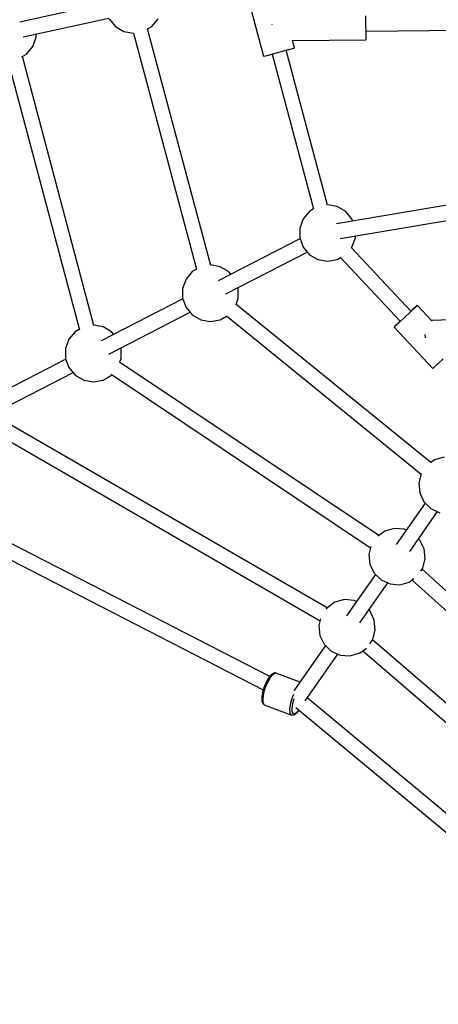
# Model space of a CAD drawing. Units: millimetres. Extents: x -12791 to 6423, y -18905 to 3982.
# Drawn here: x -9030 to -8586, y -6555 to -5510 of the extents above; entities that cross this region are included whole.
import ezdxf

# ---------------------------------------------------------------- set-up
doc = ezdxf.new("R2010")
doc.units = ezdxf.units.MM
doc.styles.get("Standard").update_dxf_attribs({"font": 'arial.ttf'})
doc.dimstyles.new('Kopia Kopia ISO-25 moduły', dxfattribs={"dimtxt": 300, "dimasz": 210, "dimexe": 1.25, "dimexo": 0.625, "dimgap": 80, "dimtad": 1, "dimdec": 3, "dimlfac": 0.001, "dimtxsty": 'Standard', "dimblk": 'OBLIQUE', "dimcen": 2.5, "dimse1": 1, "dimse2": 1, "dimadec": 0, "dimazin": 0, "dimtfac": 1, "dimtmove": 0, "dimatfit": 3, "dimfxl": 1, "dimarcsym": 0})

# ---------------------------------------------------------------- blocks, each defined once
blk = doc.blocks.new('_Oblique')
at = {"color": 0, "linetype": 'ByBlock', "lineweight": -2}
blk.add_line((-0.5, -0.5), (0.5, 0.5), dxfattribs=at)
blk = doc.blocks.new('*D5')
at = {"color": 0, "lineweight": -2}
blk.add_line((-9870.6, 2805.5), (5100, 2805.5), dxfattribs=at)
at = {"layer": 'Defpoints', "color": 0}
for p in [(5100, 2805.5), (-9870.6, -5194.3), (5100, -5522.6)]:
    blk.add_point(p, dxfattribs=at)
at = {"color": 0, "lineweight": -2, "xscale": 210, "yscale": 210, "zscale": 210, "rotation": 180}
blk.add_blockref('_Oblique', (-9870.6, 2805.5), dxfattribs=at)
at = {"color": 0, "lineweight": -2, "xscale": 210, "yscale": 210, "zscale": 210}
blk.add_blockref('_Oblique', (5100, 2805.5), dxfattribs=at)
at = {"color": 0, "insert": (-2385.3, 3065.7), "char_height": 300, "attachment_point": 5}
blk.add_mtext('15,0m', dxfattribs=at)
blk = doc.blocks.new('*D7')
at = {"color": 0, "lineweight": -2}
blk.add_line((-11546.4, 260.3), (-11546.4, -12976.8), dxfattribs=at)
at = {"layer": 'Defpoints', "color": 0}
for p in [(2982.4, 260.3), (-11546.4, -12976.8), (-6585.5, -12976.8)]:
    blk.add_point(p, dxfattribs=at)
at = {"color": 0, "lineweight": -2, "xscale": 210, "yscale": 210, "zscale": 210}
for p, rotation in [((-11546.4, 260.3), 90), ((-11546.4, -12976.8), 270)]:
    blk.add_blockref('_Oblique', p, dxfattribs=dict(at, rotation=rotation))
at = {"color": 0, "insert": (-11806.7, -6358.2), "char_height": 300, "attachment_point": 5, "rotation": 90}
blk.add_mtext('13,2m', dxfattribs=at)
blk = doc.blocks.new('*D8')
at = {"color": 0, "lineweight": -2}
blk.add_line((-12333.6, 2104.8), (-12333.6, -14963), dxfattribs=at)
at = {"layer": 'Defpoints', "color": 0}
for p in [(3288.1, 2104.8), (-12333.6, -14963), (-6803.5, -14963)]:
    blk.add_point(p, dxfattribs=at)
at = {"color": 0, "lineweight": -2, "xscale": 210, "yscale": 210, "zscale": 210}
for p, rotation in [((-12333.6, 2104.8), 90), ((-12333.6, -14963), 270)]:
    blk.add_blockref('_Oblique', p, dxfattribs=dict(at, rotation=rotation))
at = {"color": 0, "insert": (-12593.9, -6429.1), "char_height": 300, "attachment_point": 5, "rotation": 90}
blk.add_mtext('17,1m', dxfattribs=at)

msp = doc.modelspace()

# ---------------------------------------------------------------- linework, layer by layer
for p, q in [((-8786.7568, -5491.3285), (-8771.214, -5549.2793)), ((-8938.6853, -5492.9984), (-9029.9087, -5513.012)), ((-9026.2679, -5528.5937), (-8935.4959, -5508.6791)), ((-8935.1218, -5509.7068), (-8928.4247, -5517.6882)), ((-8889.8574, -5517.6882), (-8883.1603, -5509.7068)), ((-8662.5514, -5514.6967), (-8662.6495, -5506.2089)), ((-8928.4247, -5517.6882), (-8919.4017, -5522.8976)), ((-8919.4017, -5522.8976), (-8909.1411, -5524.7068)), ((-8827.3507, -5771.2277), (-8894.2944, -5520.2441)), ((-8894.293, -5520.2491), (-8889.8574, -5517.6882)), ((-8762.5467, -5515.6771), (-8762.5451, -5515.8151)), ((-8762.5451, -5515.8151), (-8762.5427, -5516.038)), ((-8662.4592, -5523.2076), (-8662.5514, -5514.6967)), ((-8662.4638, -5522.7824), (-8502.8192, -5520.9968)), ((-8662.3975, -5529.4612), (-8662.4592, -5523.2076)), ((-9016.2206, -5538.8991), (-9012.6571, -5529.1086)), ((-9012.6571, -5529.1086), (-9012.6571, -5525.6076)), ((-8909.1763, -5524.7006), (-8842.4116, -5775.0131)), ((-8909.1411, -5524.7068), (-8909.105, -5524.7005)), ((-8740.513, -5532.6558), (-8662.3828, -5531.7819)), ((-8738.3767, -5540.4747), (-8740.4739, -5532.6553)), ((-8662.3828, -5531.7819), (-8662.3975, -5529.4612)), ((-9022.9177, -5546.8804), (-9016.2206, -5538.8991)), ((-8754.6104, -5544.7262), (-8746.4259, -5542.5453)), ((-8703.3032, -5707.0323), (-8747.3343, -5542.8636)), ((-8747.3089, -5542.9583), (-8746.7461, -5542.8065)), ((-8746.7461, -5542.8065), (-8740.6688, -5541.1399)), ((-8746.4259, -5542.5453), (-8740.4839, -5540.9891)), ((-8740.6688, -5541.1399), (-8738.3767, -5540.4747)), ((-8740.4839, -5540.9891), (-8738.3767, -5540.4747)), ((-9042.4944, -5553.8474), (-8966.6812, -5839.3471)), ((-9027.8596, -5549.7336), (-9022.9177, -5546.8804)), ((-8951.3686, -5834.9078), (-9027.1969, -5549.3511)), ((-8771.214, -5549.2793), (-8768.9219, -5548.6141)), ((-8771.214, -5549.2793), (-8769.1068, -5548.7649)), ((-8769.1068, -5548.7649), (-8763.1648, -5547.2088)), ((-8768.9219, -5548.6141), (-8762.8445, -5546.9476)), ((-8763.1648, -5547.2088), (-8762.2373, -5546.9616)), ((-8762.8445, -5546.9476), (-8754.6104, -5544.7262)), ((-8762.2563, -5546.8904), (-8718.2006, -5711.151)), ((-8421.2559, -5680.8259), (-8693.9491, -5727.0278)), ((-8689.748, -5742.458), (-8418.5588, -5696.5109)), ((-8718.2002, -5711.1507), (-8722.6331, -5713.7101)), ((-8703.3495, -5706.6914), (-8703.3926, -5706.699)), ((-8693.0889, -5708.5007), (-8703.3495, -5706.6914)), ((-8684.0659, -5713.7101), (-8693.0889, -5708.5007)), ((-8729.3303, -5721.6914), (-8732.8937, -5731.482)), ((-8722.6331, -5713.7101), (-8729.3303, -5721.6914)), ((-8677.3687, -5721.6914), (-8684.0659, -5713.7101)), ((-8676.5024, -5724.0718), (-8677.3687, -5721.6914)), ((-8732.8937, -5731.482), (-8732.8937, -5741.9009)), ((-8732.5861, -5742.7461), (-8819.2928, -5787.3257)), ((-8732.8937, -5741.9009), (-8729.3303, -5751.6914)), ((-8677.3687, -5751.6914), (-8673.8053, -5741.9009)), ((-8673.8053, -5741.9009), (-8673.8053, -5739.7568)), ((-8729.3303, -5751.6914), (-8722.6331, -5759.6728)), ((-8677.9691, -5752.4069), (-8677.3687, -5751.6914)), ((-8614.7263, -5819.5797), (-8677.9291, -5752.3592)), ((-8811.3302, -5801.1862), (-8725.0305, -5756.8157)), ((-8722.6331, -5759.6728), (-8713.6101, -5764.8822)), ((-8693.0889, -5764.8822), (-8689.4877, -5762.803)), ((-8689.5417, -5762.7456), (-8626.0579, -5830.265)), ((-8817.303, -5772.3645), (-8827.5284, -5770.5615)), ((-8808.28, -5777.5739), (-8817.303, -5772.3645)), ((-8713.6101, -5764.8822), (-8703.3495, -5766.6914)), ((-8703.3495, -5766.6914), (-8693.0889, -5764.8822)), ((-8846.8472, -5777.5739), (-8853.5444, -5785.5553)), ((-8842.4099, -5775.012), (-8846.8472, -5777.5739)), ((-8805.8826, -5780.431), (-8808.28, -5777.5739)), ((-8853.5444, -5785.5553), (-8857.1078, -5795.3458)), ((-8798.0194, -5795.3458), (-8798.327, -5794.5006)), ((-8857.1078, -5795.3458), (-8857.1078, -5805.7647)), ((-8798.0194, -5805.7647), (-8798.0194, -5795.3458)), ((-8856.8002, -5806.6099), (-8943.5069, -5851.1896)), ((-8857.1078, -5805.7647), (-8853.5444, -5815.5553)), ((-8853.5444, -5815.5553), (-8846.8472, -5823.5366)), ((-8593.6459, -5980.0846), (-8800.5671, -5812.1729)), ((-8800.4009, -5812.3078), (-8798.0194, -5805.7647)), ((-8610.3973, -5815.6102), (-8615.3937, -5820.3541)), ((-8609.0601, -5814.2105), (-8613.0775, -5817.9298)), ((-8608.079, -5813.3615), (-8610.3973, -5815.6102)), ((-8608.079, -5813.3615), (-8609.0601, -5814.2105)), ((-8592.3748, -5830.0641), (-8608.079, -5813.3615)), ((-8935.5443, -5865.05), (-8849.2446, -5820.6796)), ((-8846.8472, -5823.5366), (-8837.8242, -5828.7461)), ((-8817.303, -5828.7461), (-8810.4086, -5824.7656)), ((-8810.5299, -5824.6671), (-8604.0253, -5992.2407)), ((-8621.7293, -5826.322), (-8627.7067, -5831.9149)), ((-8615.3937, -5820.3541), (-8621.7293, -5826.322)), ((-8613.0775, -5817.9298), (-8614.7799, -5819.5227)), ((-8941.5171, -5836.2283), (-8951.4846, -5834.4708)), ((-8932.4941, -5841.4378), (-8941.5171, -5836.2283)), ((-8837.8242, -5828.7461), (-8827.5636, -5830.5553)), ((-8827.5636, -5830.5553), (-8817.303, -5828.7461)), ((-8630.3869, -5834.2345), (-8632.7051, -5836.4831)), ((-8631.7241, -5835.6341), (-8632.7051, -5836.4831)), ((-8632.7051, -5836.4831), (-8591.606, -5880.1949)), ((-8627.7067, -5831.9149), (-8631.7241, -5835.6341)), ((-8626.1278, -5830.1906), (-8630.3869, -5834.2345)), ((-8500.4478, -5826.5384), (-8592.8652, -5829.5425)), ((-8971.0613, -5841.4378), (-8977.7585, -5849.4191)), ((-8966.7821, -5838.9672), (-8971.0613, -5841.4378)), ((-8930.0967, -5844.2948), (-8932.4941, -5841.4378)), ((-8599.8885, -5844.4552), (-8599.8128, -5846.7502)), ((-8599.8128, -5846.7502), (-8599.7769, -5847.8711)), ((-8977.7585, -5849.4191), (-8981.3219, -5859.2097)), ((-8981.3219, -5859.2097), (-8981.3219, -5869.6286)), ((-8922.2335, -5859.2097), (-8922.5411, -5858.3645)), ((-8922.2335, -5869.6286), (-8922.2335, -5859.2097)), ((-8981.0143, -5870.4738), (-9067.721, -5915.0534)), ((-8981.3219, -5869.6286), (-8977.7585, -5879.4191)), ((-8648.9218, -6057.3062), (-8923.9666, -5873.4938)), ((-8923.7041, -5873.6692), (-8922.2335, -5869.6286)), ((-8590.6249, -5879.3459), (-8586.6075, -5875.6267)), ((-8586.6075, -5875.6267), (-8580.6302, -5870.0338)), ((-9059.7584, -5928.9139), (-8973.4587, -5884.5434)), ((-8977.7585, -5879.4191), (-8971.0613, -5887.4005)), ((-8971.0613, -5887.4005), (-8962.0383, -5892.6099)), ((-8941.5171, -5892.6099), (-8932.4941, -5887.4005)), ((-8932.9582, -5886.5077), (-8657.6673, -6070.4846)), ((-8932.4941, -5887.4005), (-8932.1809, -5887.0272)), ((-8591.606, -5880.1949), (-8590.6249, -5879.3459)), ((-8962.0383, -5892.6099), (-8951.7777, -5894.4191)), ((-8951.7777, -5894.4191), (-8941.5171, -5892.6099)), ((-8703.6292, -6134.1193), (-9047.6334, -5935.6352)), ((-9056.3393, -5948.6322), (-8711.0824, -6147.8391)), ((-8589.5974, -5977.175), (-8594.0637, -5980.3849)), ((-8579.5707, -5974.3553), (-8589.5974, -5977.175)), ((-8603.9285, -5991.8613), (-8606.5043, -6001.9566)), ((-8603.872, -5991.7785), (-8603.9285, -5991.8613)), ((-8764.7136, -6207.1331), (-9171.452, -5998.205)), ((-8606.5043, -6001.9566), (-8605.4736, -6012.323)), ((-9179.9204, -6011.2786), (-8771.5348, -6221.0529)), ((-8605.4736, -6012.323), (-8600.9605, -6021.7101)), ((-8599.5228, -6023.114), (-8630.3282, -6067.0654)), ((-8600.9605, -6021.7101), (-8593.5096, -6028.9858)), ((-8616.1204, -6074.3769), (-8586.5191, -6032.1434)), ((-8593.5096, -6028.9858), (-8584.0195, -6033.2724)), ((-8642.5531, -6052.7291), (-8649.9748, -6058.063)), ((-8632.5264, -6049.9094), (-8642.5531, -6052.7291)), ((-8622.1417, -6050.69), (-8632.5264, -6049.9094)), ((-8619.6421, -6051.8191), (-8622.1417, -6050.69)), ((-8605.2006, -6062.2523), (-8606.6383, -6060.8484)), ((-8600.6876, -6071.6395), (-8605.2006, -6062.2523)), ((-8657.3627, -6069.2908), (-8659.46, -6077.5107)), ((-8599.6568, -6082.0059), (-8600.6876, -6071.6395)), ((-8659.46, -6077.5107), (-8658.4292, -6087.8771)), ((-8602.2326, -6092.1012), (-8599.6568, -6082.0059)), ((-8658.4292, -6087.8771), (-8653.9162, -6097.2642)), ((-8653.9162, -6097.2642), (-8646.4653, -6104.5399)), ((-8604.3399, -6095.19), (-8602.2326, -6092.1012)), ((-8407.7218, -6269.2781), (-8602.9823, -6093.2001)), ((-8652.4785, -6098.6681), (-8683.2839, -6142.6195)), ((-8669.0761, -6149.931), (-8639.4747, -6107.6975)), ((-8646.4653, -6104.5399), (-8636.9752, -6108.8265)), ((-8626.5904, -6109.6071), (-8616.6815, -6106.8301)), ((-8616.6815, -6106.8301), (-8616.5637, -6106.7875)), ((-8616.5637, -6106.7875), (-8611.567, -6103.1964)), ((-8613.6092, -6104.6641), (-8417.6777, -6281.3472)), ((-8636.9752, -6108.8265), (-8626.5904, -6109.6071)), ((-8695.5088, -6128.2832), (-8703.9682, -6134.3629)), ((-8685.4821, -6125.4636), (-8695.5088, -6128.2832)), ((-8675.0974, -6126.2441), (-8685.4821, -6125.4636)), ((-8672.5978, -6127.3732), (-8675.0974, -6126.2441)), ((-8703.9682, -6134.3629), (-8704.9028, -6135.7328)), ((-8658.1563, -6137.8064), (-8659.594, -6136.4025)), ((-8653.6433, -6147.1936), (-8658.1563, -6137.8064)), ((-8710.6098, -6145.9871), (-8712.4157, -6153.0648)), ((-8652.6125, -6157.56), (-8653.6433, -6147.1936)), ((-8712.4157, -6153.0648), (-8711.3849, -6163.4312)), ((-8655.1883, -6167.6553), (-8652.6125, -6157.56)), ((-8711.3849, -6163.4312), (-8706.8719, -6172.8183)), ((-8658.3289, -6172.2586), (-8655.1883, -6167.6553)), ((-8406.402, -6382.7103), (-8655.5947, -6168.2509)), ((-8705.4342, -6174.2223), (-8738.9654, -6222.0627)), ((-8706.8719, -6172.8183), (-8699.421, -6180.094)), ((-8699.421, -6180.094), (-8689.9309, -6184.3806)), ((-8669.5194, -6182.3416), (-8661.8511, -6176.8304)), ((-8665.9628, -6179.7855), (-8417.0141, -6394.0349)), ((-8727.0703, -6232.6736), (-8692.4304, -6183.2516)), ((-8689.9309, -6184.3806), (-8679.5461, -6185.1612)), ((-8679.5461, -6185.1612), (-8669.6372, -6182.3842)), ((-8669.6372, -6182.3842), (-8669.5194, -6182.3416)), ((-8768.2521, -6212.5735), (-8770.6442, -6218.0791)), ((-8766.7737, -6212.5847), (-8769.3759, -6218.5737)), ((-8765.5043, -6208.0269), (-8768.2521, -6212.5735)), ((-8763.7847, -6207.639), (-8766.7737, -6212.5847)), ((-8765.2086, -6207.6718), (-8765.5043, -6208.0269)), ((-8762.3675, -6204.58), (-8765.2086, -6207.6718)), ((-8760.8124, -6204.4044), (-8763.7847, -6207.639)), ((-8761.7996, -6204.3217), (-8762.3675, -6204.58)), ((-8759.288, -6203.2532), (-8761.7996, -6204.3217)), ((-8758.2583, -6203.3178), (-8760.8124, -6204.4044)), ((-8758.5956, -6203.2287), (-8759.288, -6203.2532)), ((-8758.2583, -6203.3178), (-8758.5956, -6203.2287)), ((-8732.5232, -6212.8714), (-8758.2583, -6203.3178)), ((-8770.6442, -6218.0791), (-8772.3576, -6223.8003)), ((-8769.3759, -6218.5737), (-8771.2396, -6224.7971)), ((-8773.1608, -6228.9642), (-8773.1695, -6229.4416)), ((-8773.1695, -6229.4416), (-8772.9455, -6233.5064)), ((-8772.3576, -6223.8003), (-8773.1608, -6228.9642)), ((-8772.9455, -6233.5064), (-8772.6821, -6234.0806)), ((-8771.2396, -6224.7971), (-8772.1134, -6230.4144)), ((-8772.1134, -6230.4144), (-8771.879, -6234.6669)), ((-8740.9368, -6229.131), (-8742.8006, -6235.3544)), ((-8739.6161, -6226.0912), (-8740.9368, -6229.131)), ((-8740.2087, -6235.5156), (-8738.6546, -6230.3265)), ((-8352.5307, -6538.9159), (-8724.8964, -6229.5721)), ((-8772.6821, -6234.0806), (-8771.3931, -6236.3555)), ((-8771.879, -6234.6669), (-8770.5682, -6236.9803)), ((-8771.3931, -6236.3555), (-8770.8822, -6236.8275)), ((-8770.8822, -6236.8275), (-8770.5682, -6236.9803)), ((-8770.5682, -6236.9803), (-8742.1292, -6247.5376)), ((-8742.8006, -6235.3544), (-8743.6743, -6240.9717)), ((-8743.6743, -6240.9717), (-8743.44, -6245.2242)), ((-8740.9853, -6240.5087), (-8740.2087, -6235.5156)), ((-8740.777, -6244.2887), (-8740.9853, -6240.5087)), ((-8736.8398, -6239.8066), (-8361.529, -6551.5971)), ((-8735.2662, -6244.8631), (-8733.5643, -6242.5277)), ((-8733.6802, -6242.4315), (-8735.1485, -6244.4463)), ((-8743.44, -6245.2242), (-8742.1292, -6247.5376)), ((-8742.1292, -6247.5376), (-8741.79, -6247.6273)), ((-8741.79, -6247.6273), (-8739.584, -6247.6891)), ((-8739.6119, -6246.3451), (-8740.777, -6244.2887)), ((-8737.6473, -6246.4001), (-8739.6119, -6246.3451)), ((-8739.584, -6247.6891), (-8738.9093, -6247.6683)), ((-8738.9093, -6247.6683), (-8738.3042, -6247.3872)), ((-8738.3042, -6247.3872), (-8735.6172, -6245.2863)), ((-8735.1485, -6244.4463), (-8737.6473, -6246.4001)), ((-8735.6172, -6245.2863), (-8735.2662, -6244.8631))]:
    msp.add_line(p, q)

# ---------------------------------------------------------------- dimensions: what is measured, and where the dimension line sits
dim = msp.add_linear_dim(base=(5100.0038, 2805.46), p1=(-9870.5869, -5194.325), p2=(5100.0038, -5522.5529), text='15,0m', dimstyle='Kopia Kopia ISO-25 moduły', override={"dimpost": 'm'})
dim.commit()
dim.dimension.update_dxf_attribs({"geometry": '*D5', "text_midpoint": (-2385.2915, 3065.7465)})
for base, p1, p2, text, picture, middle in [((-12333.6091, -14962.9748), (3288.1312, 2104.8047, 55.8711), (-6803.5336, -14962.9748, 321.9968), '17,1m', '*D8', (-12593.8956, -6429.085)), ((-11546.4104, -12976.8438), (2982.4205, 260.3488), (-6585.4898, -12976.8438), '13,2m', '*D7', (-11806.6969, -6358.2475))]:
    dim = msp.add_linear_dim(base=base, p1=p1, p2=p2, angle=90, text=text, dimstyle='Kopia Kopia ISO-25 moduły', override={"dimpost": 'm'})
    dim.commit()
    dim.dimension.update_dxf_attribs({"geometry": picture, "text_midpoint": middle})

doc.saveas('drawing.dxf')
